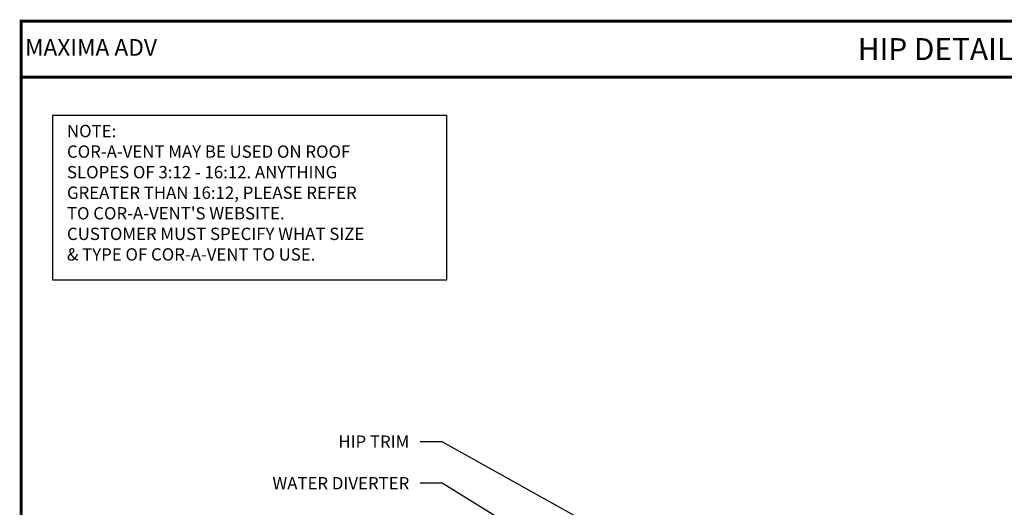
# Model space of a CAD drawing. Extents: x -88520 to 66, y -24736 to 9961.
# Drawn here: x -1 to 32, y 57 to 74 of the extents above; entities that cross this region are included whole.
import ezdxf
from ezdxf.enums import TextEntityAlignment as Align

# ---------------------------------------------------------------- set-up
doc = ezdxf.new("R2010")
doc.units = 0
doc.header["$LTSCALE"] = 1.5
doc.header["$MEASUREMENT"] = 0
for name, color, linetype in [('DIM', 2, 'CONTINUOUS'), ('TEXT BY MCELROY', 3, 'CONTINUOUS'), ('TXT', 2, 'CONTINUOUS'), ('WEB BOR', 6, 'CONTINUOUS')]:
    doc.layers.add(name, color=color, linetype=linetype)
doc.styles.add('KEENAN', font='ARIBLK.TTF')
doc.styles.add('ROMANT', font='ROMANT')
doc.styles.get("Standard").update_dxf_attribs({"font": 'romans'})
doc.dimstyles.new('MCELROY1$7', dxfattribs={"dimtxt": 0.0938, "dimasz": 0.125, "dimexe": 0.0625, "dimexo": 0.0625, "dimgap": 0.0625, "dimtad": 0, "dimtih": 1, "dimtoh": 1, "dimdec": 0, "dimzin": 3, "dimdsep": 46, "dimlunit": 4, "dimtxsty": 'Standard', "dimcen": 0, "dimclrd": 2, "dimclre": 2, "dimclrt": 1, "dimadec": 0, "dimazin": 0, "dimtfac": 1, "dimtdec": 0, "dimtofl": 0, "dimtmove": 0, "dimatfit": 3, "dimfxl": 1, "dimfrac": 2, "dimtolj": 1, "dimtzin": 0, "dimarcsym": 0})

msp = doc.modelspace()

# ---------------------------------------------------------------- linework, layer by layer
at = {"layer": 'DIM', "color": 2, "linetype": 'Continuous'}
msp.add_lwpolyline([(-0.20244, 65.03106), (13.30478, 65.03106), (13.30478, 70.64763), (-0.20244, 70.64763)], close=True, dxfattribs=at)
at = {"layer": 'WEB BOR', "const_width": 0.1}
for points in [[(-1.27129, 25.0715), (-1.27129, 73.87649), (66.12141, 73.87649), (66.12141, 25.0715), (-1.27129, 25.0715)], [(-1.27129, 71.9647), (66.12141, 71.9647)]]:
    msp.add_lwpolyline(points, dxfattribs=at)

# ---------------------------------------------------------------- texts
at = {"layer": 'TEXT BY MCELROY', "color": 3, "char_height": 0.4221, "attachment_point": 3}
for s, insert in [('\\A1;HIP TRIM', (12.02103, 59.70114)), ('\\A1;WATER DIVERTER', (12.02103, 58.27857))]:
    msp.add_mtext(s, dxfattribs=dict(at, insert=insert))
at = {"layer": 'TXT', "color": 2, "insert": (0.29788, 70.32848), "char_height": 0.4221, "attachment_point": 1}
msp.add_mtext("NOTE:\\PCOR-A-VENT MAY BE USED ON ROOF \\PSLOPES OF 3:12 - 16:12. ANYTHING\\PGREATER THAN 16:12, PLEASE REFER\\PTO COR-A-VENT'S WEBSITE. \\PCUSTOMER MUST SPECIFY WHAT SIZE \\P& TYPE OF COR-A-VENT TO USE.", dxfattribs=at)
at = {"layer": 'WEB BOR', "color": 9, "style": 'ROMANT'}
msp.add_text('%%UMAXIMA ADV', height=0.5710008, dxfattribs=at).set_placement((-1.13908, 72.69271))
at = {"layer": 'WEB BOR', "style": 'KEENAN'}
msp.add_text('HIP DETAIL (VENTED)', height=0.75, dxfattribs=at).set_placement((32.42506, 72.9206), align=Align.MIDDLE_CENTER)

# ---------------------------------------------------------------- leaders
at = {"layer": 'DIM', "annotation_type": 0, "has_hookline": 1, "hookline_direction": 1}
for points, text_width in [([(28.07521, 51.17669), (13.14603, 59.48973), (12.39603, 59.48973)], 2.6733), ([(28.51215, 48.61198), (13.14603, 58.06716), (12.39603, 58.06716)], 5.1657)]:
    msp.add_leader(points, dimstyle='MCELROY1$7', override={"dimscale": 6, "dimtdec": 4}, dxfattribs=dict(at, text_width=text_width))

doc.saveas('drawing.dxf')
